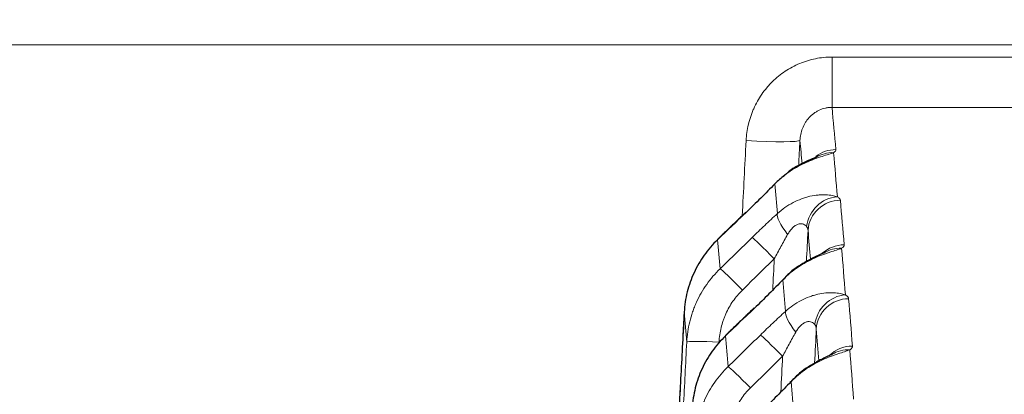
# Model space of a CAD drawing. Units: millimetres. Extents: x 0 to 4075, y 0 to 2906.
# Drawn here: x 1326 to 1335, y 1427 to 1430 of the extents above; entities that cross this region are included whole.
import ezdxf

# ---------------------------------------------------------------- set-up
doc = ezdxf.new("R2010")
doc.units = ezdxf.units.MM
doc.layers.add('1', color=7, linetype='Continuous', true_color=0xffffff)
doc.styles.add('GHS', font='txt')
doc.dimstyles.new('LG_DIM', dxfattribs={"dimtxt": 20, "dimasz": 20, "dimexe": 5, "dimexo": 10, "dimgap": 5, "dimtad": 1, "dimtoh": 1, "dimdec": 0, "dimzin": 0, "dimdsep": 46, "dimtxsty": 'GHS', "dimcen": 0.09, "dimclrd": 7, "dimclre": 7, "dimclrt": 7, "dimadec": 0, "dimazin": 0, "dimtfac": 1, "dimtdec": 0, "dimtofl": 0, "dimtmove": 0, "dimatfit": 0, "dimfxl": 30, "dimtolj": 1, "dimtzin": 0, "dimarcsym": 0})

# ---------------------------------------------------------------- blocks, each defined once
blk = doc.blocks.new('*D15')
at = {"layer": '1', "color": 7, "linetype": 'Continuous', "lineweight": -2, "transparency": 16777216}
for p, q in [((610.0644, 1425.5295), (610.0644, 1509.3432)), ((1505.0093, 1425.5295), (1505.0093, 1509.3432)), ((630.0644, 1504.3432), (1485.0093, 1504.3432))]:
    blk.add_line(p, q, dxfattribs=at)
at = {"layer": '1', "color": 7, "linetype": 'Continuous', "transparency": 16777216}
for points in [[(630.0644, 1507.6765), (630.0644, 1501.0098), (610.0644, 1504.3432)], [(1485.0093, 1507.6765), (1485.0093, 1501.0098), (1505.0093, 1504.3432)]]:
    blk.add_solid(points, dxfattribs=at)
at = {"layer": 'Defpoints', "color": 0, "linetype": 'Continuous', "transparency": 16777216}
for p in [(1505.0093, 1504.3432), (610.0644, 1415.5295), (1505.0093, 1415.5295)]:
    blk.add_point(p, dxfattribs=at)
at = {"layer": '1', "color": 7, "linetype": 'Continuous', "lineweight": 13, "transparency": 16777216, "insert": (967.0212, 1534.8791), "char_height": 20, "attachment_point": 1, "style": 'GHS'}
blk.add_mtext('\\A1;895 [35 7/32]', dxfattribs=at)

msp = doc.modelspace()

# ---------------------------------------------------------------- linework, layer by layer
at = {"layer": '1', "color": 3, "linetype": 'Continuous', "lineweight": 13}
for p, q in [((1447.1979, 1430.154), (668.1203, 1430.154)), ((1333.3632, 1430.0412), (1333.3632, 1429.5761)), ((1333.3632, 1430.0412), (1335.955, 1430.0412)), ((1335.955, 1429.5761), (1333.3632, 1429.5761))]:
    msp.add_line(p, q, dxfattribs=at)
at = {"layer": '1', "color": 3, "linetype": 'Continuous', "lineweight": 25}
for p, q in [((1332.5657, 1428.6062), (1332.5666, 1428.6033)), ((1332.3022, 1428.3544), (1332.3031, 1428.3515)), ((1331.9932, 1427.6814), (1331.9933, 1427.6811)), ((1332.6423, 1427.7206), (1332.6434, 1427.7173)), ((1332.3763, 1427.4662), (1332.3774, 1427.463)), ((1332.9838, 1427.0391), (1332.9724, 1427.0324))]:
    msp.add_line(p, q, dxfattribs=at)
at = {"layer": '1', "color": 3, "linetype": 'Continuous', "lineweight": 13}
for centre, major_axis, ratio, start_param, end_param in [((1332.567, 1429.2957), (0.4993, -0.0255), 0.055749, 4.71524, 6.258606), ((1333.3781, 1428.861), (-0.1614, 0.2529), 0.951262, 5.692299, 6.29355), ((1333.399, 1428.8898), (0.2988, 0.0269), 0.985077, 1.482187, 2.144706), ((1333.4127, 1428.4525), (0.1492, 0.2603), 0.940533, 0.54744, 1.998566), ((1333.4405, 1428.4214), (0.2989, 0.0261), 0.984059, 1.485228, 2.999952), ((1333.0637, 1428.3788), (-0.2007, 0.223), 0.241116, 0.142536, 1.263859), ((1332.8281, 1428.1576), (-0.2095, 0.2148), 0.039008, 4.75236, 6.144768), ((1333.4759, 1428.0092), (0.2989, 0.0253), 0.983163, 1.487676, 2.233213), ((1333.4522, 1427.9768), (-0.161, 0.2531), 0.945082, 5.690823, 6.292925), ((1332.5322, 1427.869), (-0.2095, 0.2148), 0.039008, 4.75236, 6.144668), ((1333.4873, 1427.5456), (0.1511, 0.2592), 0.935094, 0.557358, 2.002419), ((1333.5174, 1427.5112), (0.299, 0.0245), 0.982081, 1.490389, 3.004837), ((1333.1383, 1427.4746), (-0.2006, 0.2231), 0.237739, 0.150634, 1.267149), ((1332.3164, 1427.3877), (0.2996, -0.0153), 0.055749, 1.573647, 3.11707), ((1332.9055, 1427.2558), (-0.2097, 0.2145), 0.039058, 4.752311, 6.136777), ((1333.5528, 1427.0736), (0.299, 0.0239), 0.98113, 1.492581, 2.289728), ((1333.5277, 1427.0383), (-0.1641, 0.2512), 0.940907, 5.676288, 6.289183), ((1332.607, 1426.9638), (0.2097, -0.2145), 0.039059, 1.610718, 2.995078)]:
    msp.add_ellipse(centre, major_axis=major_axis, ratio=ratio, start_param=start_param, end_param=end_param, dxfattribs=at)
for points, knots in [([(1332.567, 1429.2678), (1332.5696, 1429.3191), (1332.5769, 1429.3695), (1332.5945, 1429.4435), (1332.6015, 1429.4679), (1332.6138, 1429.5041), (1332.6182, 1429.5162), (1332.6275, 1429.5401), (1332.6324, 1429.552), (1332.6584, 1429.6104), (1332.6833, 1429.6547), (1332.7266, 1429.7174), (1332.742, 1429.7376), (1332.7667, 1429.767), (1332.7752, 1429.7767), (1332.7926, 1429.7956), (1332.8016, 1429.8048), (1332.847, 1429.8495), (1332.8864, 1429.8815), (1332.95, 1429.9237), (1332.972, 1429.9369), (1333.0175, 1429.9611), (1333.0406, 1429.972), (1333.1111, 1430.0012), (1333.1597, 1430.0159), (1333.235, 1430.031), (1333.2606, 1430.0348), (1333.3118, 1430.0399), (1333.3374, 1430.0412), (1333.3632, 1430.0412)], [0, 0, 0, 0, 0.125, 0.125, 0.1875, 0.1875, 0.21875, 0.21875, 0.25, 0.25, 0.375, 0.375, 0.4375, 0.4375, 0.46875, 0.46875, 0.5, 0.5, 0.625, 0.625, 0.6875, 0.6875, 0.75, 0.75, 0.875, 0.875, 0.9375, 0.9375, 1, 1, 1, 1]), ([(1333.3632, 1429.5761), (1333.3529, 1429.5761), (1333.3427, 1429.5756), (1333.3222, 1429.5734), (1333.312, 1429.5717), (1333.2822, 1429.5651), (1333.2632, 1429.5586), (1333.2358, 1429.5459), (1333.2268, 1429.5411), (1333.2096, 1429.5307), (1333.2013, 1429.5251), (1333.1775, 1429.5073), (1333.163, 1429.494), (1333.1433, 1429.472), (1333.137, 1429.4644), (1333.1254, 1429.4487), (1333.12, 1429.4407), (1333.105, 1429.416), (1333.0965, 1429.3987), (1333.0824, 1429.3628), (1333.0771, 1429.3445), (1333.0693, 1429.3073), (1333.067, 1429.2885), (1333.0662, 1429.2695)], [0, 0, 0, 0, 0.0625, 0.0625, 0.125, 0.125, 0.25, 0.25, 0.3125, 0.3125, 0.375, 0.375, 0.5, 0.5, 0.5625, 0.5625, 0.625, 0.625, 0.75, 0.75, 0.875, 0.875, 1, 1, 1, 1]), ([(1333.3781, 1429.1565), (1333.3653, 1429.1515), (1333.3496, 1429.1465), (1333.3135, 1429.1353), (1333.2934, 1429.1293), (1333.2505, 1429.1157), (1333.2275, 1429.1081), (1333.1913, 1429.0948), (1333.179, 1429.09), (1333.1541, 1429.08), (1333.1416, 1429.0747), (1333.1038, 1429.0579), (1333.0783, 1429.0454), (1333.0271, 1429.0176), (1333.0012, 1429.0021), (1332.9576, 1428.973), (1332.9394, 1428.96), (1332.9215, 1428.9462)], [0, 0, 0, 0, 0.148357, 0.148357, 0.296714, 0.296714, 0.445071, 0.445071, 0.519249, 0.519249, 0.593428, 0.593428, 0.741785, 0.741785, 0.890142, 0.890142, 1, 1, 1, 1]), ([(1332.8573, 1428.5926), (1332.8797, 1428.613), (1332.903, 1428.6318), (1332.9516, 1428.6659), (1332.9769, 1428.6814), (1333.0281, 1428.7083), (1333.054, 1428.7198), (1333.0931, 1428.7342), (1333.1062, 1428.7386), (1333.1325, 1428.7464), (1333.1457, 1428.7498), (1333.1845, 1428.7586), (1333.2098, 1428.7625), (1333.2464, 1428.7659), (1333.2584, 1428.7666), (1333.2819, 1428.7672), (1333.2934, 1428.7672), (1333.3266, 1428.7658), (1333.3469, 1428.7635), (1333.3832, 1428.757), (1333.3992, 1428.7527), (1333.4127, 1428.7478)], [0, 0, 0, 0, 0.125, 0.125, 0.25, 0.25, 0.375, 0.375, 0.4375, 0.4375, 0.5, 0.5, 0.625, 0.625, 0.6875, 0.6875, 0.75, 0.75, 0.875, 0.875, 1, 1, 1, 1]), ([(1332.6218, 1428.3714), (1332.6609, 1428.4095), (1332.7, 1428.447), (1332.7785, 1428.5208), (1332.8179, 1428.5571), (1332.8573, 1428.5926)], [0, 0, 0, 0, 0.5, 0.5, 1, 1, 1, 1]), ([(1333.1281, 1428.4722), (1333.1247, 1428.4767), (1333.1205, 1428.481), (1333.1108, 1428.4887), (1333.1053, 1428.492), (1333.0924, 1428.4971), (1333.0851, 1428.4989), (1333.073, 1428.4995), (1333.0687, 1428.4993), (1333.06, 1428.4982), (1333.0555, 1428.4973), (1333.0464, 1428.4945), (1333.0416, 1428.4927), (1333.0322, 1428.4882), (1333.0275, 1428.4855), (1333.0182, 1428.4794), (1333.0135, 1428.4759), (1333.0046, 1428.4684), (1333.0002, 1428.4644), (1332.9876, 1428.4515), (1332.9796, 1428.4419), (1332.9649, 1428.4217), (1332.9581, 1428.4111), (1332.9518, 1428.4)], [0, 0, 0, 0, 0.125, 0.125, 0.25, 0.25, 0.375, 0.375, 0.4375, 0.4375, 0.5, 0.5, 0.5625, 0.5625, 0.625, 0.625, 0.6875, 0.6875, 0.75, 0.75, 0.875, 0.875, 1, 1, 1, 1]), ([(1332.9518, 1428.4), (1332.9305, 1428.3629), (1332.9096, 1428.3255), (1332.8685, 1428.2503), (1332.8482, 1428.2124), (1332.8281, 1428.1743)], [0, 0, 0, 0, 0.5, 0.5, 1, 1, 1, 1]), ([(1333.4522, 1428.2717), (1333.4389, 1428.2665), (1333.4225, 1428.2611), (1333.3861, 1428.2496), (1333.3659, 1428.2435), (1333.3334, 1428.2329), (1333.3222, 1428.2291), (1333.2991, 1428.2211), (1333.2871, 1428.2168), (1333.251, 1428.2032), (1333.2262, 1428.1931), (1333.176, 1428.1703), (1333.1505, 1428.1577), (1333.0991, 1428.1294), (1333.0738, 1428.114), (1332.9996, 1428.0641), (1332.9523, 1428.0258), (1332.9081, 1427.9816)], [0, 0, 0, 0, 0.125, 0.125, 0.25, 0.25, 0.3125, 0.3125, 0.375, 0.375, 0.5, 0.5, 0.625, 0.625, 0.75, 0.75, 1, 1, 1, 1]), ([(1332.0169, 1427.4034), (1332.0203, 1427.4677), (1332.0296, 1427.5307), (1332.0522, 1427.623), (1332.0656, 1427.6687), (1332.0822, 1427.7136), (1332.0941, 1427.7433), (1332.1004, 1427.7582), (1332.1336, 1427.8314), (1332.1653, 1427.8864), (1332.2382, 1427.9898), (1332.2795, 1428.0381), (1332.3259, 1428.0828)], [0, 0, 0, 0, 0.25, 0.25, 0.375, 0.4375, 0.4375, 0.5, 0.5, 0.75, 0.75, 1, 1, 1, 1]), ([(1332.5322, 1427.8857), (1332.4996, 1427.8539), (1332.4707, 1427.8196), (1332.4196, 1427.7462), (1332.3975, 1427.7071), (1332.3744, 1427.6553), (1332.37, 1427.6448), (1332.3617, 1427.6237), (1332.3579, 1427.6131), (1332.347, 1427.5812), (1332.3408, 1427.5596), (1332.3252, 1427.4943), (1332.3187, 1427.4499), (1332.3164, 1427.4044)], [0, 0, 0, 0, 0.25, 0.25, 0.5, 0.5, 0.5625, 0.5625, 0.625, 0.625, 0.75, 0.75, 1, 1, 1, 1]), ([(1332.932, 1427.688), (1332.9542, 1427.7083), (1332.9774, 1427.7269), (1333.0257, 1427.7608), (1333.051, 1427.7761), (1333.1018, 1427.8028), (1333.1276, 1427.8142), (1333.1666, 1427.8285), (1333.1797, 1427.8329), (1333.2059, 1427.8406), (1333.219, 1427.8439), (1333.2578, 1427.8526), (1333.283, 1427.8565), (1333.3196, 1427.8597), (1333.3316, 1427.8604), (1333.3551, 1427.8609), (1333.3666, 1427.8608), (1333.3999, 1427.8592), (1333.4204, 1427.8568), (1333.4571, 1427.8499), (1333.4734, 1427.8455), (1333.4873, 1427.8403)], [0, 0, 0, 0, 0.125, 0.125, 0.25, 0.25, 0.375, 0.375, 0.4375, 0.4375, 0.5, 0.5, 0.625, 0.625, 0.6875, 0.6875, 0.75, 0.75, 0.875, 0.875, 1, 1, 1, 1]), ([(1331.9933, 1427.6811), (1331.9626, 1427.1089), (1331.9319, 1426.5368), (1331.8904, 1425.7652), (1331.8797, 1425.5657), (1331.869, 1425.3662)], [0, 0, 0, 0, 0.741485, 0.741485, 1, 1, 1, 1]), ([(1332.6992, 1427.4692), (1332.7378, 1427.5069), (1332.7765, 1427.544), (1332.8541, 1427.617), (1332.893, 1427.6529), (1332.932, 1427.688)], [0, 0, 0, 0, 0.5, 0.5, 1, 1, 1, 1]), ([(1333.204, 1427.5655), (1333.2004, 1427.5702), (1333.1962, 1427.5746), (1333.1864, 1427.5825), (1333.1808, 1427.586), (1333.1679, 1427.5914), (1333.1606, 1427.5933), (1333.1484, 1427.594), (1333.1442, 1427.5939), (1333.1355, 1427.5929), (1333.131, 1427.592), (1333.1218, 1427.5894), (1333.1171, 1427.5876), (1333.1077, 1427.5831), (1333.103, 1427.5805), (1333.0937, 1427.5744), (1333.0891, 1427.571), (1333.0802, 1427.5636), (1333.0759, 1427.5596), (1333.0633, 1427.5469), (1333.0553, 1427.5373), (1333.0407, 1427.5173), (1333.034, 1427.5068), (1333.0277, 1427.4958)], [0, 0, 0, 0, 0.125, 0.125, 0.25, 0.25, 0.375, 0.375, 0.4375, 0.4375, 0.5, 0.5, 0.5625, 0.5625, 0.625, 0.625, 0.6875, 0.6875, 0.75, 0.75, 0.875, 0.875, 1, 1, 1, 1]), ([(1333.0277, 1427.4958), (1333.0067, 1427.4591), (1332.986, 1427.4221), (1332.9453, 1427.3476), (1332.9253, 1427.3102), (1332.9055, 1427.2725)], [0, 0, 0, 0, 0.5, 0.5, 1, 1, 1, 1]), ([(1331.8014, 1423.1889), (1331.8222, 1423.5966), (1331.8431, 1424.0043), (1331.9047, 1425.2097), (1331.9455, 1426.0074), (1331.9965, 1427.0045), (1332.0067, 1427.204), (1332.0169, 1427.4034)], [0, 0, 0, 0, 0.290209, 0.290209, 0.858042, 0.858042, 1, 1, 1, 1]), ([(1333.5277, 1427.3326), (1333.5209, 1427.3299), (1333.5133, 1427.3271), (1333.497, 1427.3214), (1333.4883, 1427.3185), (1333.4608, 1427.3095), (1333.4405, 1427.3031), (1333.4077, 1427.2921), (1333.3963, 1427.2882), (1333.3731, 1427.2799), (1333.3613, 1427.2756), (1333.3254, 1427.2617), (1333.3008, 1427.2515), (1333.251, 1427.2286), (1333.2257, 1427.2159), (1333.1875, 1427.1947), (1333.1747, 1427.1872), (1333.1494, 1427.1717), (1333.1369, 1427.1636), (1333.075, 1427.1217), (1333.0277, 1427.0832), (1332.9838, 1427.0391)], [0, 0, 0, 0, 0.0625, 0.0625, 0.125, 0.125, 0.25, 0.25, 0.3125, 0.3125, 0.375, 0.375, 0.5, 0.5, 0.625, 0.625, 0.6875, 0.6875, 0.75, 0.75, 1, 1, 1, 1]), ([(1332.0917, 1426.4972), (1332.0951, 1426.5615), (1332.1044, 1426.6245), (1332.1269, 1426.717), (1332.1403, 1426.7627), (1332.157, 1426.8076), (1332.1689, 1426.8374), (1332.1752, 1426.8522), (1332.2084, 1426.9255), (1332.2401, 1426.9806), (1332.313, 1427.0841), (1332.3543, 1427.1324), (1332.4007, 1427.1772)], [0, 0, 0, 0, 0.25, 0.25, 0.375, 0.4375, 0.4375, 0.5, 0.5, 0.75, 0.75, 1, 1, 1, 1]), ([(1332.607, 1426.9806), (1332.5743, 1426.9487), (1332.5454, 1426.9142), (1332.4944, 1426.8406), (1332.4723, 1426.8015), (1332.4491, 1426.7495), (1332.4447, 1426.739), (1332.4365, 1426.7179), (1332.4326, 1426.7073), (1332.4218, 1426.6753), (1332.4156, 1426.6537), (1332.4, 1426.5882), (1332.3935, 1426.5437), (1332.3912, 1426.4982)], [0, 0, 0, 0, 0.25, 0.25, 0.5, 0.5, 0.5625, 0.5625, 0.625, 0.625, 0.75, 0.75, 1, 1, 1, 1])]:
    msp.add_open_spline(points, degree=3, knots=knots, dxfattribs=at)
for points in [[(1333.3632, 1429.5761), (1333.3751, 1429.4477), (1333.387, 1429.3175), (1333.399, 1429.1853)], [(1332.5315, 1428.5735), (1332.5433, 1428.8049), (1332.5552, 1429.0364), (1332.567, 1429.2678)], [(1333.0662, 1429.2695), (1333.0622, 1429.1914), (1333.0582, 1429.1134), (1333.0542, 1429.0353)], [(1333.086, 1429.0541), (1333.0794, 1429.1265), (1333.0728, 1429.1983), (1333.0662, 1429.2695)], [(1333.3781, 1429.1565), (1333.3854, 1429.1612), (1333.3963, 1429.1707), (1333.3994, 1429.1804), (1333.399, 1429.1853)], [(1333.3781, 1429.1565), (1333.3896, 1429.0222), (1333.4011, 1428.886), (1333.4127, 1428.7478)], [(1332.8573, 1428.5926), (1332.8495, 1428.6857), (1332.8417, 1428.7779), (1332.8339, 1428.8691)], [(1333.4127, 1428.7478), (1333.4215, 1428.7427), (1333.4349, 1428.7325), (1333.44, 1428.722), (1333.4405, 1428.7167)], [(1333.4405, 1428.7167), (1333.4523, 1428.5811), (1333.4641, 1428.4436), (1333.4759, 1428.3042)], [(1332.5666, 1428.6033), (1332.4788, 1428.5194), (1332.3909, 1428.4354), (1332.3031, 1428.3515)], [(1333.141, 1428.4372), (1333.1361, 1428.3415), (1333.1312, 1428.2458), (1333.1263, 1428.1501)], [(1333.1281, 1428.4722), (1333.1366, 1428.461), (1333.1409, 1428.4493), (1333.141, 1428.4372)], [(1333.164, 1428.1706), (1333.1563, 1428.2602), (1333.1487, 1428.3491), (1333.141, 1428.4372)], [(1332.3031, 1428.3515), (1332.3107, 1428.2628), (1332.3183, 1428.1732), (1332.3259, 1428.0828)], [(1332.3259, 1428.0828), (1332.4245, 1428.179), (1332.5232, 1428.2752), (1332.6218, 1428.3714)], [(1333.4522, 1428.2717), (1333.4606, 1428.277), (1333.4728, 1428.2877), (1333.4764, 1428.2987), (1333.4759, 1428.3042)], [(1333.4522, 1428.2717), (1333.4639, 1428.1299), (1333.4756, 1427.9861), (1333.4873, 1427.8403)], [(1332.8281, 1428.1743), (1332.7295, 1428.0781), (1332.6309, 1427.9819), (1332.5322, 1427.8857)], [(1332.8134, 1427.887), (1332.8183, 1427.9828), (1332.8232, 1428.0785), (1332.8281, 1428.1743)], [(1332.932, 1427.688), (1332.924, 1427.7868), (1332.9161, 1427.8846), (1332.9081, 1427.9816)], [(1333.4873, 1427.8403), (1333.4969, 1427.8348), (1333.5114, 1427.8234), (1333.5169, 1427.8118), (1333.5174, 1427.8059)], [(1333.5174, 1427.8059), (1333.5292, 1427.6618), (1333.541, 1427.5159), (1333.5528, 1427.368)], [(1332.0169, 1427.4034), (1332.009, 1427.4969), (1332.0012, 1427.5894), (1331.9933, 1427.6811)], [(1332.6434, 1427.7173), (1332.5547, 1427.6325), (1332.4661, 1427.5478), (1332.3774, 1427.463)], [(1333.2179, 1427.527), (1333.2125, 1427.4211), (1333.2071, 1427.3153), (1333.2017, 1427.2095)], [(1333.204, 1427.5655), (1333.2133, 1427.5532), (1333.2178, 1427.5403), (1333.2179, 1427.527)], [(1333.242, 1427.2311), (1333.234, 1427.3306), (1333.226, 1427.4292), (1333.2179, 1427.527)], [(1332.3774, 1427.463), (1332.3852, 1427.3686), (1332.3929, 1427.2733), (1332.4007, 1427.1772)], [(1332.4007, 1427.1772), (1332.5002, 1427.2745), (1332.5997, 1427.3718), (1332.6992, 1427.4692)], [(1333.5277, 1427.3326), (1333.5366, 1427.3384), (1333.5495, 1427.35), (1333.5533, 1427.362), (1333.5528, 1427.368)], [(1333.5277, 1427.3326), (1333.5395, 1427.1826), (1333.5514, 1427.0307), (1333.5633, 1426.8769)], [(1332.9055, 1427.2725), (1332.806, 1427.1752), (1332.7065, 1427.0779), (1332.607, 1426.9806)], [(1332.8887, 1426.9438), (1332.8943, 1427.0533), (1332.8999, 1427.1629), (1332.9055, 1427.2725)], [(1333.0081, 1426.7281), (1333, 1426.8326), (1332.9919, 1426.9363), (1332.9838, 1427.0391)]]:
    msp.add_open_spline(points, degree=3, dxfattribs=at)
at = {"layer": '1', "color": 3, "linetype": 'Continuous', "lineweight": 25}
for points, knots in [([(1333.2262, 1429.1196), (1333.2262, 1429.1195), (1333.2247, 1429.1187), (1333.2119, 1429.113), (1333.1715, 1429.0961), (1333.0906, 1429.0586), (1332.9905, 1429.0101), (1332.9317, 1428.9529), (1332.9146, 1428.9348)], [0, 0, 0, 0, 0.034642, 0.141769, 0.268997, 0.492682, 0.851237, 1, 1, 1, 1]), ([(1332.8339, 1428.8691), (1332.791, 1428.8246), (1332.7473, 1428.7803), (1332.6582, 1428.6917), (1332.6128, 1428.6474), (1332.5666, 1428.6033)], [0, 0, 0, 0, 0.5, 0.5, 1, 1, 1, 1]), ([(1332.3031, 1428.3515), (1332.2568, 1428.3076), (1332.2156, 1428.2601), (1332.1427, 1428.1584), (1332.1109, 1428.1041), (1332.0575, 1427.9886), (1332.0367, 1427.9292), (1332.0139, 1427.8378), (1332.0077, 1427.807), (1331.9983, 1427.7445), (1331.995, 1427.7128), (1331.9933, 1427.6811)], [0, 0, 0, 0, 0.25, 0.25, 0.5, 0.5, 0.75, 0.75, 0.875, 0.875, 1, 1, 1, 1]), ([(1333.2987, 1428.2344), (1333.2986, 1428.2344), (1333.2943, 1428.232), (1333.2721, 1428.2222), (1333.221, 1428.2), (1333.1164, 1428.1487), (1332.9946, 1428.073), (1332.924, 1427.9976), (1332.901, 1427.9701)], [0, 0, 0, 0, 0.062397, 0.140883, 0.273219, 0.486978, 0.827801, 1, 1, 1, 1]), ([(1332.9081, 1427.9816), (1332.8657, 1427.9373), (1332.8224, 1427.8932), (1332.7341, 1427.8051), (1332.6892, 1427.7612), (1332.6434, 1427.7173)], [0, 0, 0, 0, 0.5, 0.5, 1, 1, 1, 1]), ([(1332.3774, 1427.463), (1332.3312, 1427.419), (1332.29, 1427.3715), (1332.217, 1427.2698), (1332.1853, 1427.2155), (1332.1318, 1427.0999), (1332.111, 1427.0406), (1332.0883, 1426.9492), (1332.0821, 1426.9184), (1332.0727, 1426.8559), (1332.0694, 1426.8242), (1332.0677, 1426.7925)], [0, 0, 0, 0, 0.25, 0.25, 0.5, 0.5, 0.75, 0.75, 0.875, 0.875, 1, 1, 1, 1]), ([(1333.3708, 1427.2938), (1333.3709, 1427.2939), (1333.3663, 1427.2913), (1333.3442, 1427.2811), (1333.2921, 1427.2577), (1333.1871, 1427.2049), (1333.0675, 1427.1288), (1332.9976, 1427.0544), (1332.976, 1427.0289)], [0, 0, 0, 0, 0.061776, 0.147337, 0.283168, 0.49273, 0.838628, 1, 1, 1, 1]), ([(1332.9838, 1427.0391), (1332.9415, 1426.9948), (1332.8984, 1426.9506), (1332.8104, 1426.8625), (1332.7656, 1426.8186), (1332.72, 1426.7749)], [0, 0, 0, 0, 0.5, 0.5, 1, 1, 1, 1])]:
    msp.add_open_spline(points, degree=3, knots=knots, dxfattribs=at)
for points, degree in [([(1332.9215, 1428.9462), (1332.8911, 1428.9227), (1332.8618, 1428.8971), (1332.8339, 1428.8691)], 3), ([(1332.5657, 1428.6063), (1332.3022, 1428.3544)], 1), ([(1331.9932, 1427.6814), (1331.869, 1425.3666)], 1), ([(1332.6423, 1427.7206), (1332.3763, 1427.4662)], 1)]:
    msp.add_open_spline(points, degree=degree, dxfattribs=at)

# ---------------------------------------------------------------- dimensions: what is measured, and where the dimension line sits
at = {"layer": '1', "color": 2, "linetype": 'Continuous', "lineweight": 13}
dim = msp.add_linear_dim(base=(1505.0093, 1504.3432), p1=(610.0644, 1415.5295), p2=(1505.0093, 1415.5295), dimstyle='LG_DIM', override={"dimtol": 0, "dimlim": 0, "dimtp": 0, "dimtm": -0.1, "dimtfac": 0.266667, "dimtdec": 2, "dimtolj": 1, "dimtzin": 8}, dxfattribs=at)
dim.commit()
dim.dimension.update_dxf_attribs({"geometry": '*D15', "text_midpoint": (1057.5368, 1504.3432), "dimtype": 160})

doc.saveas('drawing.dxf')
